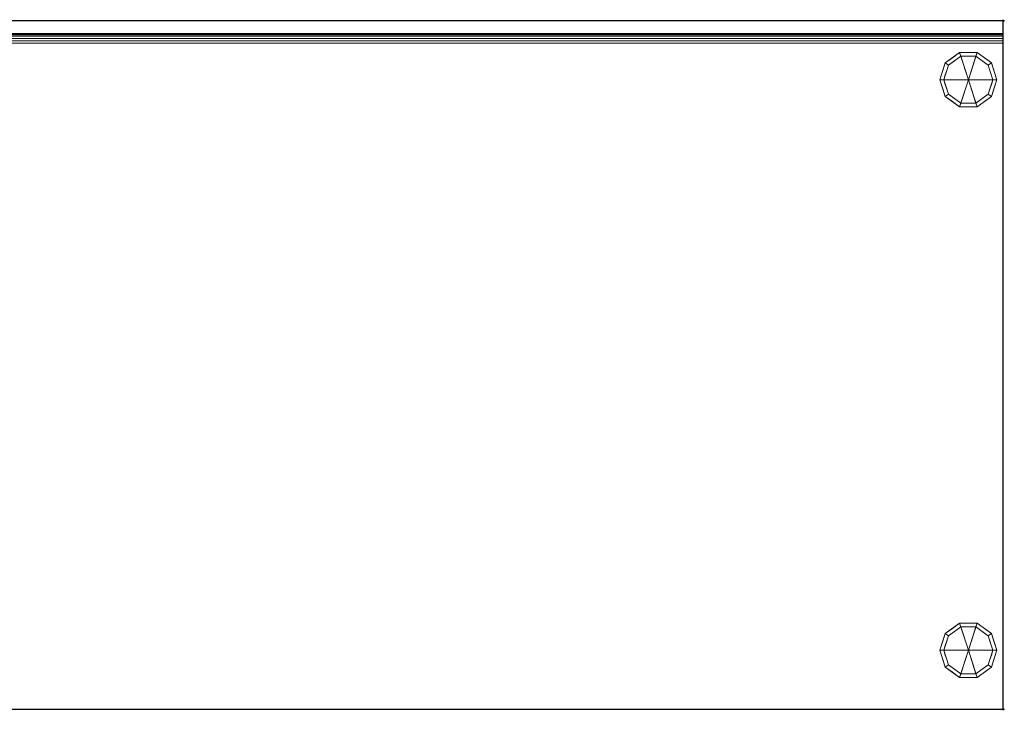
# Model space of a CAD drawing. Units: millimetres. Extents: x -1 to 2001, y -701 to 1.
# Drawn here: x 1000 to 2001, y -701 to 1 of the extents above; entities that cross this region are included whole.
import ezdxf

# ---------------------------------------------------------------- set-up
doc = ezdxf.new("R2010")
doc.units = ezdxf.units.MM
doc.header["$PDMODE"] = 34
for name, color, linetype in [('IQ_200_2D', 1, 'Continuous'), ('IQ_200_3D', 1, 'Continuous'), ('IQ_204_2D', 7, 'Continuous'), ('IQ_INS_3D', 3, 'Continuous')]:
    doc.layers.add(name, color=color, linetype=linetype)

msp = doc.modelspace()

# ---------------------------------------------------------------- linework, layer by layer
at = {"layer": 'IQ_200_2D'}
for p, q in [((2000, -700), (2000, 0)), ((2000, 0), (0, 0)), ((0, -700), (2000, -700))]:
    msp.add_line(p, q, dxfattribs=at)
at = {"layer": 'IQ_204_2D', "ltscale": 10}
msp.add_line((0, -13), (2000, -13), dxfattribs=at)
at = {"layer": 'IQ_INS_3D'}
for p in [(2000, 0), (2000, -700)]:
    msp.add_point(p, dxfattribs=at)

# ---------------------------------------------------------------- meshes
at = {"layer": 'IQ_200_3D', "lineweight": 18}
mesh = msp.add_polyface(dxfattribs=at)
corners = [(2000, -700, 850), (0, -700, 850), (0, 0, 850), (2000, 0, 850)]
mesh.append_faces([[corners[k] for k in face] for face in [(0, 1, 2, 3)]])
mesh = msp.add_polyface(dxfattribs=at)
corners = [(2000, 0, 850), (0, 0, 850), (0, 0, 1000), (2000, 0, 1000)]
mesh.append_faces([[corners[k] for k in face] for face in [(0, 1, 2, 3)]])
mesh = msp.add_polyface(dxfattribs=at)
corners = [(2000, 0, 1000), (0, 0, 1000), (0, -13, 1000), (2000, -13, 1000)]
mesh.append_faces([[corners[k] for k in face] for face in [(0, 1, 2, 3)]])
mesh = msp.add_polyface(dxfattribs=at)
corners = [(2000, -23, 900), (2000, -700, 900), (2000, -700, 850), (2000, 0, 850), (2000, 0, 1000), (2000, -13, 1000), (2000, -13, 910), (2000, -13.3, 907.4), (2000, -14.3, 905), (2000, -15.9, 902.9), (2000, -18, 901.3), (2000, -20.4, 900.3)]
mesh.append_faces([[corners[k] for k in face] for face in [(7, 3, 6)]], dxfattribs={"vtx0": -1, "vtx1": -1})
mesh.append_faces([[corners[k] for k in face] for face in [(3, 7, 8), (3, 8, 9)]], dxfattribs={"vtx0": -1, "vtx2": -1})
mesh.append_faces([[corners[k] for k in face] for face in [(10, 11, 3), (9, 10, 3), (11, 0, 3)]], dxfattribs={"vtx1": -1, "vtx2": -1})
mesh.append_faces([[corners[k] for k in face] for face in [(4, 5, 6, 3)]], dxfattribs={"vtx2": -1})
mesh.append_faces([[corners[k] for k in face] for face in [(0, 1, 2, 3)]], dxfattribs={"vtx3": -1})
mesh = msp.add_polyface(dxfattribs=at)
corners = [(2000, -13, 1000), (0, -13, 1000), (0, -13, 910), (2000, -13, 910)]
mesh.append_faces([[corners[k] for k in face] for face in [(0, 1, 2, 3)]])
mesh = msp.add_polyface(dxfattribs=at)
corners = [(2000, -23, 900), (2000, -20.4, 900.3), (2000, -18, 901.3), (2000, -15.9, 902.9), (2000, -14.3, 905), (2000, -13.3, 907.4), (2000, -13, 910), (0, -13, 910), (0, -13.3, 907.4), (0, -14.3, 905), (0, -15.9, 902.9), (0, -18, 901.3), (0, -20.4, 900.3), (0, -23, 900)]
mesh.append_faces([[corners[k] for k in face] for face in [(8, 5, 6, 7)]], dxfattribs={"vtx0": -1})
mesh.append_faces([[corners[k] for k in face] for face in [(9, 4, 5, 8), (4, 9, 10, 3), (12, 1, 2, 11), (3, 10, 11, 2)]], dxfattribs={"vtx0": -1, "vtx2": -1})
mesh.append_faces([[corners[k] for k in face] for face in [(13, 0, 1, 12)]], dxfattribs={"vtx2": -1})
mesh = msp.add_polyface(dxfattribs=at)
corners = [(2000, -23, 900), (0, -23, 900), (0, -700, 900), (2000, -700, 900)]
mesh.append_faces([[corners[k] for k in face] for face in [(0, 1, 2, 3)]])
mesh = msp.add_polyface(dxfattribs=at)
corners = [(1964.5, -60, 850), (1993.5, -60, 850), (1988, -43, 850), (1973.5, -32.4, 850), (1955.5, -32.4, 850), (1941, -43, 850), (1935.5, -60, 850)]
mesh.append_faces([[corners[k] for k in face] for face in [(0, 4, 5, 6)]], dxfattribs={"vtx0": -1})
mesh.append_faces([[corners[k] for k in face] for face in [(0, 3, 4)]], dxfattribs={"vtx0": -1, "vtx2": -1})
mesh.append_faces([[corners[k] for k in face] for face in [(0, 1, 2, 3)]], dxfattribs={"vtx3": -1})
mesh = msp.add_polyface(dxfattribs=at)
corners = [(1935.5, -60, 850), (1941, -43, 850), (1955.5, -32.4, 850), (1973.5, -32.4, 850), (1988, -43, 850), (1993.5, -60, 850), (1993.5, -60, 75), (1988, -43, 75), (1973.5, -32.4, 75), (1955.5, -32.4, 75), (1941, -43, 75), (1935.5, -60, 75), (1990.5, -50.8, 850), (1990.7, -51.5, 75), (1980.7, -37.7, 850), (1980.7, -37.7, 75), (1964.5, -32.4, 850), (1964.5, -32.4, 75), (1948.3, -37.7, 850), (1948.3, -37.7, 75), (1938.5, -50.8, 850), (1938.3, -51.5, 75)]
mesh.append_faces([[corners[k] for k in face] for face in [(13, 5, 6), (0, 21, 11)]], dxfattribs={"vtx0": -1})
mesh.append_faces([[corners[k] for k in face] for face in [(7, 12, 13), (5, 13, 12)]], dxfattribs={"vtx0": -1, "vtx1": -1})
mesh.append_faces([[corners[k] for k in face] for face in [(20, 10, 21), (14, 15, 8, 3), (4, 7, 15, 14), (7, 4, 12), (16, 17, 9, 2), (18, 19, 10, 1), (19, 18, 2, 9), (17, 16, 3, 8)]], dxfattribs={"vtx0": -1, "vtx2": -1})
mesh.append_faces([[corners[k] for k in face] for face in [(20, 1, 10), (0, 20, 21)]], dxfattribs={"vtx1": -1, "vtx2": -1})
mesh = msp.add_polyface(dxfattribs=at)
corners = [(1935.5, -60, 75), (1941, -43, 75), (1955.5, -32.4, 75), (1973.5, -32.4, 75), (1988, -43, 75), (1993.5, -60, 75), (1989.5, -60, 75), (1984.7, -45.3, 75), (1972.2, -36.2, 75), (1956.8, -36.2, 75), (1944.3, -45.3, 75), (1939.5, -60, 75)]
mesh.append_faces([[corners[k] for k in face] for face in [(10, 1, 2, 9)]], dxfattribs={"vtx0": -1, "vtx2": -1})
mesh.append_faces([[corners[k] for k in face] for face in [(6, 7, 4, 5)]], dxfattribs={"vtx1": -1})
mesh.append_faces([[corners[k] for k in face] for face in [(8, 9, 2, 3), (7, 8, 3, 4)]], dxfattribs={"vtx1": -1, "vtx3": -1})
mesh.append_faces([[corners[k] for k in face] for face in [(11, 0, 1, 10)]], dxfattribs={"vtx2": -1})
mesh = msp.add_polyface(dxfattribs=at)
corners = [(1939.5, -60, 75), (1944.3, -45.3, 75), (1956.8, -36.2, 75), (1972.2, -36.2, 75), (1984.7, -45.3, 75), (1989.5, -60, 75), (1989.5, -60, 0), (1984.7, -45.3, 0), (1972.2, -36.2, 0), (1956.8, -36.2, 0), (1944.3, -45.3, 0), (1939.5, -60, 0), (1978.5, -40.8, 75), (1978.5, -40.8, 0), (1987.1, -52.7, 75), (1987.1, -52.7, 0), (1964.5, -36.2, 75), (1964.5, -36.2, 0), (1950.5, -40.8, 0), (1950.5, -40.8, 75), (1942.6, -50.5, 0), (1941.9, -52.7, 75), (1941, -55.2, 0)]
mesh.append_faces([[corners[k] for k in face] for face in [(15, 14, 5, 6)]], dxfattribs={"vtx0": -1})
mesh.append_faces([[corners[k] for k in face] for face in [(1, 20, 21), (21, 22, 0), (20, 1, 10)]], dxfattribs={"vtx0": -1, "vtx1": -1})
mesh.append_faces([[corners[k] for k in face] for face in [(14, 15, 7, 4), (21, 20, 22)]], dxfattribs={"vtx0": -1, "vtx2": -1})
mesh.append_faces([[corners[k] for k in face] for face in [(3, 12, 13, 8), (7, 13, 12, 4), (18, 10, 1, 19), (17, 9, 2, 16), (9, 18, 19, 2), (16, 3, 8, 17)]], dxfattribs={"vtx1": -1, "vtx3": -1})
mesh.append_faces([[corners[k] for k in face] for face in [(22, 11, 0)]], dxfattribs={"vtx2": -1})
mesh = msp.add_polyface(dxfattribs=at)
corners = [(1939.5, -60, 0), (1944.3, -45.3, 0), (1956.8, -36.2, 0), (1972.2, -36.2, 0), (1984.7, -45.3, 0), (1989.5, -60, 0), (1964.5, -60, 0)]
mesh.append_faces([[corners[k] for k in face] for face in [(1, 2, 6, 0)]], dxfattribs={"vtx1": -1})
mesh.append_faces([[corners[k] for k in face] for face in [(2, 3, 6)]], dxfattribs={"vtx1": -1, "vtx2": -1})
mesh.append_faces([[corners[k] for k in face] for face in [(4, 5, 6, 3)]], dxfattribs={"vtx2": -1})
mesh = msp.add_polyface(dxfattribs=at)
corners = [(1964.5, -60, 850), (1935.5, -60, 850), (1941, -77, 850), (1955.5, -87.6, 850), (1973.5, -87.6, 850), (1988, -77, 850), (1993.5, -60, 850)]
mesh.append_faces([[corners[k] for k in face] for face in [(0, 4, 5, 6)]], dxfattribs={"vtx0": -1})
mesh.append_faces([[corners[k] for k in face] for face in [(4, 0, 3)]], dxfattribs={"vtx0": -1, "vtx1": -1})
mesh.append_faces([[corners[k] for k in face] for face in [(0, 1, 2, 3)]], dxfattribs={"vtx3": -1})
mesh = msp.add_polyface(dxfattribs=at)
corners = [(1993.5, -60, 850), (1988, -77, 850), (1973.5, -87.6, 850), (1955.5, -87.6, 850), (1941, -77, 850), (1935.5, -60, 850), (1935.5, -60, 75), (1941, -77, 75), (1955.5, -87.6, 75), (1973.5, -87.6, 75), (1988, -77, 75), (1993.5, -60, 75), (1938.5, -69.2, 75), (1938.3, -68.5, 850), (1948.3, -82.3, 850), (1948.3, -82.3, 75), (1964.5, -87.6, 850), (1964.5, -87.6, 75), (1980.7, -82.3, 850), (1980.7, -82.3, 75), (1990.5, -69.2, 850), (1990.7, -68.5, 75)]
mesh.append_faces([[corners[k] for k in face] for face in [(6, 13, 5)]], dxfattribs={"vtx0": -1})
mesh.append_faces([[corners[k] for k in face] for face in [(7, 4, 12), (1, 10, 20)]], dxfattribs={"vtx0": -1, "vtx1": -1})
mesh.append_faces([[corners[k] for k in face] for face in [(14, 15, 8, 3), (4, 7, 15, 14), (12, 4, 13), (10, 1, 18, 19), (20, 10, 21), (2, 9, 19, 18), (9, 2, 16)]], dxfattribs={"vtx0": -1, "vtx2": -1})
mesh.append_faces([[corners[k] for k in face] for face in [(6, 12, 13), (0, 20, 21), (8, 17, 3)]], dxfattribs={"vtx1": -1, "vtx2": -1})
mesh.append_faces([[corners[k] for k in face] for face in [(17, 9, 16, 3)]], dxfattribs={"vtx1": -1, "vtx3": -1})
mesh.append_faces([[corners[k] for k in face] for face in [(21, 11, 0)]], dxfattribs={"vtx2": -1})
mesh = msp.add_polyface(dxfattribs=at)
corners = [(1993.5, -60, 75), (1988, -77, 75), (1973.5, -87.6, 75), (1955.5, -87.6, 75), (1941, -77, 75), (1935.5, -60, 75), (1939.5, -60, 75), (1944.3, -74.7, 75), (1956.8, -83.8, 75), (1972.2, -83.8, 75), (1984.7, -74.7, 75), (1989.5, -60, 75)]
mesh.append_faces([[corners[k] for k in face] for face in [(1, 10, 11, 0)]], dxfattribs={"vtx0": -1})
mesh.append_faces([[corners[k] for k in face] for face in [(3, 8, 9, 2), (2, 9, 10, 1)]], dxfattribs={"vtx0": -1, "vtx2": -1})
mesh.append_faces([[corners[k] for k in face] for face in [(3, 4, 7, 8)]], dxfattribs={"vtx1": -1, "vtx3": -1})
mesh.append_faces([[corners[k] for k in face] for face in [(4, 5, 6, 7)]], dxfattribs={"vtx3": -1})
mesh = msp.add_polyface(dxfattribs=at)
corners = [(1989.5, -60, 75), (1984.7, -74.7, 75), (1972.2, -83.8, 75), (1956.8, -83.8, 75), (1944.3, -74.7, 75), (1939.5, -60, 75), (1939.5, -60, 0), (1944.3, -74.7, 0), (1956.8, -83.8, 0), (1972.2, -83.8, 0), (1984.7, -74.7, 0), (1989.5, -60, 0), (1942.6, -69.5, 75), (1941.9, -67.3, 0), (1950.5, -79.2, 0), (1950.5, -79.2, 75), (1964.5, -83.8, 75), (1964.5, -83.8, 0), (1978.5, -79.2, 0), (1978.5, -79.2, 75), (1986.4, -69.5, 0), (1987.1, -67.3, 75), (1941, -64.8, 75), (1988, -64.8, 0)]
mesh.append_faces([[corners[k] for k in face] for face in [(7, 12, 13), (21, 23, 0), (1, 20, 21), (20, 1, 10)]], dxfattribs={"vtx0": -1, "vtx1": -1})
mesh.append_faces([[corners[k] for k in face] for face in [(13, 12, 22), (7, 4, 12), (21, 20, 23)]], dxfattribs={"vtx0": -1, "vtx2": -1})
mesh.append_faces([[corners[k] for k in face] for face in [(6, 13, 22)]], dxfattribs={"vtx1": -1, "vtx2": -1})
mesh.append_faces([[corners[k] for k in face] for face in [(15, 4, 7, 14), (3, 15, 14, 8), (17, 9, 2, 16), (19, 2, 9, 18), (18, 10, 1, 19), (16, 3, 8, 17)]], dxfattribs={"vtx1": -1, "vtx3": -1})
mesh.append_faces([[corners[k] for k in face] for face in [(22, 5, 6), (23, 11, 0)]], dxfattribs={"vtx2": -1})
mesh = msp.add_polyface(dxfattribs=at)
corners = [(1989.5, -60, 0), (1984.7, -74.7, 0), (1972.2, -83.8, 0), (1956.8, -83.8, 0), (1944.3, -74.7, 0), (1939.5, -60, 0), (1964.5, -60, 0)]
mesh.append_faces([[corners[k] for k in face] for face in [(3, 6, 2)]], dxfattribs={"vtx0": -1, "vtx1": -1})
mesh.append_faces([[corners[k] for k in face] for face in [(1, 2, 6, 0)]], dxfattribs={"vtx1": -1})
mesh.append_faces([[corners[k] for k in face] for face in [(4, 5, 6, 3)]], dxfattribs={"vtx2": -1})
mesh = msp.add_polyface(dxfattribs=at)
corners = [(1964.5, -640, 850), (1993.5, -640, 850), (1988, -623, 850), (1973.5, -612.4, 850), (1955.5, -612.4, 850), (1941, -623, 850), (1935.5, -640, 850)]
mesh.append_faces([[corners[k] for k in face] for face in [(0, 4, 5, 6)]], dxfattribs={"vtx0": -1})
mesh.append_faces([[corners[k] for k in face] for face in [(0, 3, 4)]], dxfattribs={"vtx0": -1, "vtx2": -1})
mesh.append_faces([[corners[k] for k in face] for face in [(0, 1, 2, 3)]], dxfattribs={"vtx3": -1})
mesh = msp.add_polyface(dxfattribs=at)
corners = [(1935.5, -640, 850), (1941, -623, 850), (1955.5, -612.4, 850), (1973.5, -612.4, 850), (1988, -623, 850), (1993.5, -640, 850), (1993.5, -640, 75), (1988, -623, 75), (1973.5, -612.4, 75), (1955.5, -612.4, 75), (1941, -623, 75), (1935.5, -640, 75), (1990.5, -630.8, 850), (1990.7, -631.5, 75), (1980.7, -617.7, 850), (1980.7, -617.7, 75), (1964.5, -612.4, 850), (1964.5, -612.4, 75), (1948.3, -617.7, 850), (1948.3, -617.7, 75), (1938.5, -630.8, 850), (1938.3, -631.5, 75)]
mesh.append_faces([[corners[k] for k in face] for face in [(13, 5, 6), (0, 21, 11)]], dxfattribs={"vtx0": -1})
mesh.append_faces([[corners[k] for k in face] for face in [(7, 12, 13), (5, 13, 12)]], dxfattribs={"vtx0": -1, "vtx1": -1})
mesh.append_faces([[corners[k] for k in face] for face in [(20, 10, 21), (14, 15, 8, 3), (4, 7, 15, 14), (7, 4, 12), (16, 17, 9, 2), (18, 19, 10, 1), (19, 18, 2, 9), (17, 16, 3, 8)]], dxfattribs={"vtx0": -1, "vtx2": -1})
mesh.append_faces([[corners[k] for k in face] for face in [(20, 1, 10), (0, 20, 21)]], dxfattribs={"vtx1": -1, "vtx2": -1})
mesh = msp.add_polyface(dxfattribs=at)
corners = [(1935.5, -640, 75), (1941, -623, 75), (1955.5, -612.4, 75), (1973.5, -612.4, 75), (1988, -623, 75), (1993.5, -640, 75), (1989.5, -640, 75), (1984.7, -625.3, 75), (1972.2, -616.2, 75), (1956.8, -616.2, 75), (1944.3, -625.3, 75), (1939.5, -640, 75)]
mesh.append_faces([[corners[k] for k in face] for face in [(10, 1, 2, 9)]], dxfattribs={"vtx0": -1, "vtx2": -1})
mesh.append_faces([[corners[k] for k in face] for face in [(6, 7, 4, 5)]], dxfattribs={"vtx1": -1})
mesh.append_faces([[corners[k] for k in face] for face in [(8, 9, 2, 3), (7, 8, 3, 4)]], dxfattribs={"vtx1": -1, "vtx3": -1})
mesh.append_faces([[corners[k] for k in face] for face in [(11, 0, 1, 10)]], dxfattribs={"vtx2": -1})
mesh = msp.add_polyface(dxfattribs=at)
corners = [(1939.5, -640, 75), (1944.3, -625.3, 75), (1956.8, -616.2, 75), (1972.2, -616.2, 75), (1984.7, -625.3, 75), (1989.5, -640, 75), (1989.5, -640, 0), (1984.7, -625.3, 0), (1972.2, -616.2, 0), (1956.8, -616.2, 0), (1944.3, -625.3, 0), (1939.5, -640, 0), (1978.5, -620.8, 75), (1978.5, -620.8, 0), (1987.1, -632.7, 75), (1987.1, -632.7, 0), (1964.5, -616.2, 75), (1964.5, -616.2, 0), (1950.5, -620.8, 0), (1950.5, -620.8, 75), (1942.6, -630.5, 0), (1941.9, -632.7, 75), (1941, -635.2, 0)]
mesh.append_faces([[corners[k] for k in face] for face in [(15, 14, 5, 6)]], dxfattribs={"vtx0": -1})
mesh.append_faces([[corners[k] for k in face] for face in [(1, 20, 21), (21, 22, 0), (20, 1, 10)]], dxfattribs={"vtx0": -1, "vtx1": -1})
mesh.append_faces([[corners[k] for k in face] for face in [(14, 15, 7, 4), (21, 20, 22)]], dxfattribs={"vtx0": -1, "vtx2": -1})
mesh.append_faces([[corners[k] for k in face] for face in [(3, 12, 13, 8), (7, 13, 12, 4), (18, 10, 1, 19), (17, 9, 2, 16), (9, 18, 19, 2), (16, 3, 8, 17)]], dxfattribs={"vtx1": -1, "vtx3": -1})
mesh.append_faces([[corners[k] for k in face] for face in [(22, 11, 0)]], dxfattribs={"vtx2": -1})
mesh = msp.add_polyface(dxfattribs=at)
corners = [(1939.5, -640, 0), (1944.3, -625.3, 0), (1956.8, -616.2, 0), (1972.2, -616.2, 0), (1984.7, -625.3, 0), (1989.5, -640, 0), (1964.5, -640, 0)]
mesh.append_faces([[corners[k] for k in face] for face in [(1, 2, 6, 0)]], dxfattribs={"vtx1": -1})
mesh.append_faces([[corners[k] for k in face] for face in [(2, 3, 6)]], dxfattribs={"vtx1": -1, "vtx2": -1})
mesh.append_faces([[corners[k] for k in face] for face in [(4, 5, 6, 3)]], dxfattribs={"vtx2": -1})
mesh = msp.add_polyface(dxfattribs=at)
corners = [(1964.5, -640, 850), (1935.5, -640, 850), (1941, -657, 850), (1955.5, -667.6, 850), (1973.5, -667.6, 850), (1988, -657, 850), (1993.5, -640, 850)]
mesh.append_faces([[corners[k] for k in face] for face in [(0, 4, 5, 6)]], dxfattribs={"vtx0": -1})
mesh.append_faces([[corners[k] for k in face] for face in [(4, 0, 3)]], dxfattribs={"vtx0": -1, "vtx1": -1})
mesh.append_faces([[corners[k] for k in face] for face in [(0, 1, 2, 3)]], dxfattribs={"vtx3": -1})
mesh = msp.add_polyface(dxfattribs=at)
corners = [(1993.5, -640, 850), (1988, -657, 850), (1973.5, -667.6, 850), (1955.5, -667.6, 850), (1941, -657, 850), (1935.5, -640, 850), (1935.5, -640, 75), (1941, -657, 75), (1955.5, -667.6, 75), (1973.5, -667.6, 75), (1988, -657, 75), (1993.5, -640, 75), (1938.5, -649.2, 75), (1938.3, -648.5, 850), (1948.3, -662.3, 850), (1948.3, -662.3, 75), (1964.5, -667.6, 850), (1964.5, -667.6, 75), (1980.7, -662.3, 850), (1980.7, -662.3, 75), (1990.5, -649.2, 850), (1990.7, -648.5, 75)]
mesh.append_faces([[corners[k] for k in face] for face in [(6, 13, 5)]], dxfattribs={"vtx0": -1})
mesh.append_faces([[corners[k] for k in face] for face in [(7, 4, 12), (1, 10, 20)]], dxfattribs={"vtx0": -1, "vtx1": -1})
mesh.append_faces([[corners[k] for k in face] for face in [(14, 15, 8, 3), (4, 7, 15, 14), (12, 4, 13), (10, 1, 18, 19), (20, 10, 21), (2, 9, 19, 18), (9, 2, 16)]], dxfattribs={"vtx0": -1, "vtx2": -1})
mesh.append_faces([[corners[k] for k in face] for face in [(6, 12, 13), (0, 20, 21), (8, 17, 3)]], dxfattribs={"vtx1": -1, "vtx2": -1})
mesh.append_faces([[corners[k] for k in face] for face in [(17, 9, 16, 3)]], dxfattribs={"vtx1": -1, "vtx3": -1})
mesh.append_faces([[corners[k] for k in face] for face in [(21, 11, 0)]], dxfattribs={"vtx2": -1})
mesh = msp.add_polyface(dxfattribs=at)
corners = [(1993.5, -640, 75), (1988, -657, 75), (1973.5, -667.6, 75), (1955.5, -667.6, 75), (1941, -657, 75), (1935.5, -640, 75), (1939.5, -640, 75), (1944.3, -654.7, 75), (1956.8, -663.8, 75), (1972.2, -663.8, 75), (1984.7, -654.7, 75), (1989.5, -640, 75)]
mesh.append_faces([[corners[k] for k in face] for face in [(1, 10, 11, 0)]], dxfattribs={"vtx0": -1})
mesh.append_faces([[corners[k] for k in face] for face in [(3, 8, 9, 2), (2, 9, 10, 1)]], dxfattribs={"vtx0": -1, "vtx2": -1})
mesh.append_faces([[corners[k] for k in face] for face in [(3, 4, 7, 8)]], dxfattribs={"vtx1": -1, "vtx3": -1})
mesh.append_faces([[corners[k] for k in face] for face in [(4, 5, 6, 7)]], dxfattribs={"vtx3": -1})
mesh = msp.add_polyface(dxfattribs=at)
corners = [(1989.5, -640, 75), (1984.7, -654.7, 75), (1972.2, -663.8, 75), (1956.8, -663.8, 75), (1944.3, -654.7, 75), (1939.5, -640, 75), (1939.5, -640, 0), (1944.3, -654.7, 0), (1956.8, -663.8, 0), (1972.2, -663.8, 0), (1984.7, -654.7, 0), (1989.5, -640, 0), (1942.6, -649.5, 75), (1941.9, -647.3, 0), (1950.5, -659.2, 0), (1950.5, -659.2, 75), (1964.5, -663.8, 75), (1964.5, -663.8, 0), (1978.5, -659.2, 0), (1978.5, -659.2, 75), (1986.4, -649.5, 0), (1987.1, -647.3, 75), (1941, -644.8, 75), (1988, -644.8, 0)]
mesh.append_faces([[corners[k] for k in face] for face in [(7, 12, 13), (21, 23, 0), (1, 20, 21), (20, 1, 10)]], dxfattribs={"vtx0": -1, "vtx1": -1})
mesh.append_faces([[corners[k] for k in face] for face in [(13, 12, 22), (7, 4, 12), (21, 20, 23)]], dxfattribs={"vtx0": -1, "vtx2": -1})
mesh.append_faces([[corners[k] for k in face] for face in [(6, 13, 22)]], dxfattribs={"vtx1": -1, "vtx2": -1})
mesh.append_faces([[corners[k] for k in face] for face in [(15, 4, 7, 14), (3, 15, 14, 8), (17, 9, 2, 16), (19, 2, 9, 18), (18, 10, 1, 19), (16, 3, 8, 17)]], dxfattribs={"vtx1": -1, "vtx3": -1})
mesh.append_faces([[corners[k] for k in face] for face in [(22, 5, 6), (23, 11, 0)]], dxfattribs={"vtx2": -1})
mesh = msp.add_polyface(dxfattribs=at)
corners = [(1989.5, -640, 0), (1984.7, -654.7, 0), (1972.2, -663.8, 0), (1956.8, -663.8, 0), (1944.3, -654.7, 0), (1939.5, -640, 0), (1964.5, -640, 0)]
mesh.append_faces([[corners[k] for k in face] for face in [(3, 6, 2)]], dxfattribs={"vtx0": -1, "vtx1": -1})
mesh.append_faces([[corners[k] for k in face] for face in [(1, 2, 6, 0)]], dxfattribs={"vtx1": -1})
mesh.append_faces([[corners[k] for k in face] for face in [(4, 5, 6, 3)]], dxfattribs={"vtx2": -1})
mesh = msp.add_polyface(dxfattribs=at)
corners = [(2000, -700, 900), (0, -700, 900), (0, -700, 850), (2000, -700, 850)]
mesh.append_faces([[corners[k] for k in face] for face in [(0, 1, 2, 3)]])

doc.saveas('drawing.dxf')
